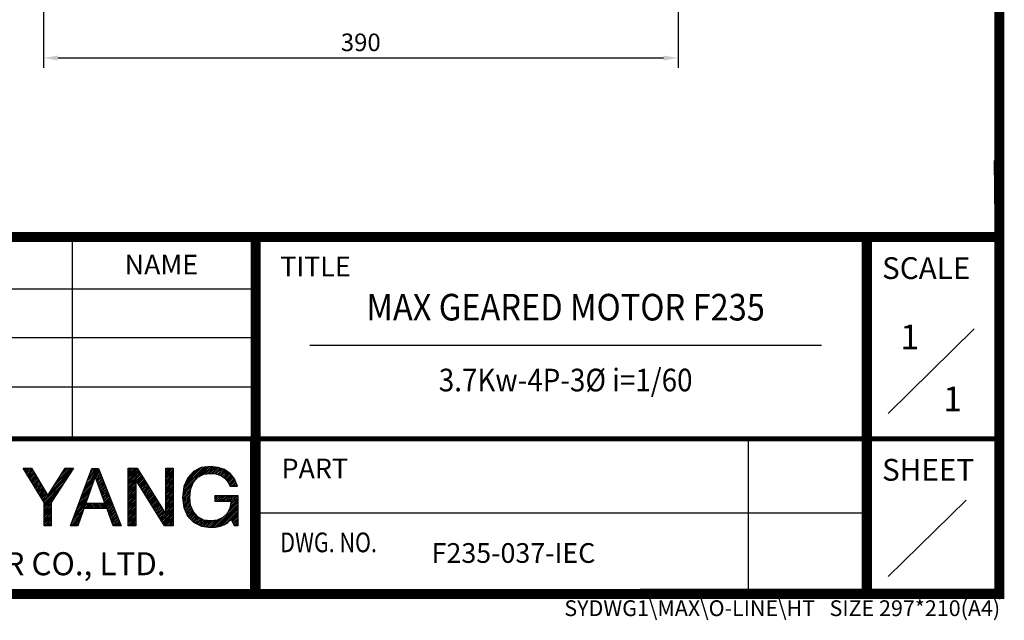
# Model space of a CAD drawing. Extents: x 0 to 1543, y -16 to 1089.
# Drawn here: x 938 to 1543, y -16 to 353 of the extents above; entities that cross this region are included whole.
import ezdxf
from ezdxf.enums import TextEntityAlignment as Align

# ---------------------------------------------------------------- set-up
doc = ezdxf.new("R2010")
doc.units = 0
doc.header["$LTSCALE"] = 30
doc.header["$MEASUREMENT"] = 0
doc.layers.get('0').update_dxf_attribs({"color": 3, "linetype": 'CONTINUOUS'})
doc.layers.get('DEFPOINTS').update_dxf_attribs({"linetype": 'CONTINUOUS'})
for name, color, linetype in [('1', 1, 'CONTINUOUS'), ('2', 2, 'CONTINUOUS'), ('3', 3, 'CONTINUOUS'), ('4', 4, 'CONTINUOUS'), ('5', 5, 'CONTINUOUS'), ('DIM', 2, 'CONTINUOUS'), ('TEXT', 4, 'CONTINUOUS'), ('TEXT2', 2, 'CONTINUOUS')]:
    doc.layers.add(name, color=color, linetype=linetype)
doc.styles.add('ROMANS', font='ROMANS.shx')
doc.styles.get("Standard").update_dxf_attribs({"font": 'romans.shx'})
doc.dimstyles.get("Standard").update_dxf_attribs({"dimtxt": 0.18, "dimasz": 0.18, "dimexe": 0.18, "dimexo": 0.0625, "dimgap": 0.09, "dimtad": 0, "dimtih": 1, "dimtoh": 1, "dimdec": 4, "dimzin": 0, "dimtxsty": 'STANDARD', "dimcen": 0.09, "dimazin": 3, "dimtfac": 1, "dimtdec": 4, "dimtofl": 0, "dimtmove": 0, "dimatfit": 3, "dimtolj": 1, "dimtzin": 0})

# ---------------------------------------------------------------- blocks, each defined once
blk = doc.blocks.new('*D14')
at = {"color": 2, "linetype": 'BYBLOCK'}
for p, q in [((2312.34, 366.14), (2312.34, 306.14)), ((2702.34, 366.14), (2702.34, 306.14)), ((2321.34, 312.14), (2693.34, 312.14))]:
    blk.add_line(p, q, dxfattribs=at)
for points in [[(2321.34, 313.64), (2321.34, 310.64), (2312.34, 312.14)], [(2693.34, 313.64), (2693.34, 310.64), (2702.34, 312.14)]]:
    blk.add_solid(points, dxfattribs=at)
at = {"layer": 'DEFPOINTS', "color": 0, "linetype": 'BYBLOCK'}
for p in [(2312.34, 372.14), (2702.34, 372.14), (2702.34, 312.14)]:
    blk.add_point(p, dxfattribs=at)
at = {"color": 4, "linetype": 'BYBLOCK', "insert": (2507.34, 321.74), "char_height": 10.8, "attachment_point": 5, "style": 'ROMANS'}
blk.add_mtext('\\A1;390', dxfattribs=at)
blk = doc.blocks.new('*X5')
at = {"color": 0}
for p, q in [((258.31, 23.73), (258.98, 24.4)), ((258.31, 23.91), (258.8, 24.4)), ((258.31, 24.08), (258.63, 24.4)), ((258.31, 24.26), (258.45, 24.4)), ((258.31, 23.55), (259.08, 24.32)), ((258.31, 23.38), (259.08, 24.15)), ((259.08, 24.32), (259.16, 24.4)), ((259.08, 24.15), (259.26, 24.33)), ((259.08, 23.97), (259.33, 24.22)), ((259.08, 23.79), (259.4, 24.11)), ((262.13, 23.66), (262.87, 24.4)), ((262.13, 23.84), (262.69, 24.4)), ((262.13, 24.02), (262.52, 24.4)), ((262.13, 24.19), (262.34, 24.4)), ((262.13, 24.37), (262.16, 24.4)), ((262.13, 23.49), (262.9, 24.25)), ((262.13, 23.31), (262.9, 24.08)), ((258.31, 23.2), (259.08, 23.97)), ((258.31, 23.02), (259.08, 23.79)), ((258.31, 22.85), (259.08, 23.62)), ((258.31, 22.67), (259.08, 23.44)), ((258.31, 22.49), (259.08, 23.26)), ((258.31, 22.32), (259.08, 23.08)), ((259.08, 23.62), (259.47, 24)), ((259.08, 23.44), (259.54, 23.89)), ((259.08, 23.26), (259.61, 23.79)), ((259.13, 23.13), (259.67, 23.68)), ((259.2, 23.02), (259.74, 23.57)), ((259.27, 22.92), (259.81, 23.46)), ((259.33, 22.81), (259.88, 23.35)), ((259.4, 22.7), (259.95, 23.24)), ((259.47, 22.59), (260.01, 23.13)), ((259.54, 22.48), (260.08, 23.02)), ((262.13, 23.13), (262.9, 23.9)), ((262.13, 22.96), (262.9, 23.72)), ((262.13, 22.78), (262.9, 23.55)), ((262.13, 22.6), (262.9, 23.37)), ((262.13, 22.42), (262.9, 23.19)), ((262.13, 22.25), (262.9, 23.02)), ((258.31, 22.14), (259.08, 22.91)), ((258.31, 21.96), (259.08, 22.73)), ((258.31, 21.79), (259.08, 22.55)), ((258.31, 21.61), (259.08, 22.38)), ((258.31, 21.43), (259.08, 22.2)), ((258.31, 21.26), (259.08, 22.02)), ((259.61, 22.37), (260.15, 22.92)), ((259.68, 22.26), (260.22, 22.81)), ((259.74, 22.16), (260.29, 22.7)), ((259.81, 22.05), (260.36, 22.59)), ((259.88, 21.94), (260.42, 22.48)), ((259.95, 21.83), (260.49, 22.37)), ((260.02, 21.72), (260.56, 22.26)), ((260.09, 21.61), (260.63, 22.16)), ((260.15, 21.5), (260.7, 22.05)), ((262.13, 22.07), (262.9, 22.84)), ((262.13, 21.89), (262.9, 22.66)), ((262.13, 21.72), (262.9, 22.49)), ((262.13, 21.54), (262.9, 22.31)), ((262.13, 21.36), (262.9, 22.13)), ((258.31, 21.08), (259.08, 21.85)), ((258.31, 20.9), (259.08, 21.67)), ((258.31, 20.73), (259.08, 21.49)), ((258.31, 20.55), (259.08, 21.32)), ((258.31, 20.37), (259.08, 21.14)), ((260.22, 21.4), (260.76, 21.94)), ((260.29, 21.29), (260.83, 21.83)), ((260.36, 21.18), (260.9, 21.72)), ((260.43, 21.07), (260.97, 21.61)), ((260.49, 20.96), (261.04, 21.5)), ((260.56, 20.85), (261.1, 21.4)), ((260.63, 20.75), (261.17, 21.29)), ((260.7, 20.64), (261.24, 21.18)), ((260.77, 20.53), (261.31, 21.07)), ((262.13, 21.19), (262.9, 21.96)), ((262.13, 21.01), (262.9, 21.78)), ((262.13, 20.83), (262.9, 21.6)), ((262.13, 20.66), (262.9, 21.42)), ((262.13, 20.48), (262.9, 21.25)), ((262.13, 20.3), (262.9, 21.07)), ((258.31, 20.2), (259.08, 20.96)), ((258.31, 20.02), (259.08, 20.79)), ((258.31, 19.84), (259.08, 20.61)), ((258.31, 19.67), (259.08, 20.43)), ((258.31, 19.49), (259.08, 20.26)), ((258.31, 19.31), (259.08, 20.08)), ((260.84, 20.42), (261.38, 20.96)), ((260.9, 20.31), (261.45, 20.85)), ((260.97, 20.2), (261.51, 20.74)), ((261.04, 20.09), (261.58, 20.64)), ((261.11, 19.99), (261.65, 20.53)), ((261.18, 19.88), (261.72, 20.42)), ((261.25, 19.77), (261.79, 20.31)), ((261.31, 19.66), (261.85, 20.2)), ((261.38, 19.55), (261.92, 20.09)), ((262.13, 20.13), (262.9, 20.89)), ((262.13, 19.95), (262.9, 20.72)), ((262.13, 19.77), (262.9, 20.54)), ((262.13, 19.6), (262.9, 20.36)), ((262.13, 19.42), (262.9, 20.19)), ((262.13, 19.24), (262.9, 20.01)), ((258.31, 19.13), (259.08, 19.9)), ((258.31, 18.96), (259.08, 19.73)), ((258.31, 18.78), (259.08, 19.55)), ((258.31, 18.6), (259.08, 19.37)), ((258.45, 18.57), (259.08, 19.2)), ((258.63, 18.57), (259.08, 19.02)), ((261.45, 19.44), (261.99, 19.98)), ((261.52, 19.33), (262.06, 19.87)), ((261.59, 19.23), (262.13, 19.77)), ((261.66, 19.12), (262.13, 19.6)), ((261.72, 19.01), (262.13, 19.42)), ((261.79, 18.9), (262.13, 19.24)), ((261.86, 18.79), (262.13, 19.07)), ((262.13, 19.07), (262.9, 19.83)), ((262.13, 18.89), (262.9, 19.66)), ((262.13, 18.71), (262.9, 19.48)), ((262.16, 18.57), (262.9, 19.3)), ((262.34, 18.57), (262.9, 19.13)), ((258.81, 18.57), (259.08, 18.84)), ((258.98, 18.57), (259.08, 18.67)), ((261.93, 18.68), (262.13, 18.89)), ((262, 18.58), (262.13, 18.71)), ((262.52, 18.57), (262.9, 18.95)), ((262.69, 18.57), (262.9, 18.77)), ((262.87, 18.57), (262.9, 18.6))]:
    blk.add_line(p, q, dxfattribs=at)
blk = doc.blocks.new('*X2')
at = {"color": 0}
for p, q in [((236.56, 23.01), (237.58, 24.04)), ((236.66, 23.3), (237.68, 24.31)), ((236.77, 23.58), (237.58, 24.39)), ((236.87, 23.86), (237.41, 24.39)), ((236.98, 24.14), (237.23, 24.39)), ((237.42, 23.52), (237.91, 24.01)), ((237.49, 23.77), (237.86, 24.13)), ((237.58, 24.04), (237.81, 24.26)), ((237.68, 24.31), (237.76, 24.39)), ((236.25, 22.17), (237.3, 23.22)), ((236.35, 22.45), (237.39, 23.49)), ((236.46, 22.73), (237.49, 23.77)), ((237.47, 23.39), (237.96, 23.88)), ((237.52, 23.26), (238.01, 23.75)), ((237.57, 23.14), (238.06, 23.63)), ((237.61, 23.01), (238.11, 23.5)), ((237.66, 22.88), (238.16, 23.37)), ((237.71, 22.75), (238.21, 23.25)), ((237.76, 22.62), (238.26, 23.12)), ((235.83, 21.05), (236.92, 22.14)), ((235.94, 21.33), (237.02, 22.41)), ((236.04, 21.61), (237.11, 22.68)), ((236.14, 21.89), (237.2, 22.95)), ((237.81, 22.49), (238.31, 22.99)), ((237.86, 22.36), (238.36, 22.87)), ((237.9, 22.24), (238.41, 22.74)), ((237.95, 22.11), (238.46, 22.61)), ((238, 21.98), (238.51, 22.48)), ((238.05, 21.85), (238.56, 22.36)), ((238.1, 21.72), (238.61, 22.23)), ((238.14, 21.59), (238.66, 22.1)), ((235.41, 19.92), (236.54, 21.05)), ((235.52, 20.2), (236.64, 21.32)), ((235.62, 20.49), (236.73, 21.59)), ((235.73, 20.77), (236.83, 21.87)), ((238.19, 21.46), (238.71, 21.98)), ((238.24, 21.34), (238.76, 21.85)), ((238.29, 21.21), (238.81, 21.72)), ((238.34, 21.08), (238.86, 21.6)), ((238.39, 20.95), (238.91, 21.47)), ((238.45, 20.83), (238.95, 21.34)), ((238.49, 20.7), (239, 21.22)), ((238.54, 20.57), (239.05, 21.09)), ((235.1, 19.08), (236.26, 20.24)), ((235.21, 19.36), (236.35, 20.51)), ((235.31, 19.64), (236.45, 20.78)), ((238.59, 20.44), (239.1, 20.96)), ((238.63, 20.31), (239.15, 20.84)), ((238.68, 20.18), (239.2, 20.71)), ((238.73, 20.05), (239.25, 20.58)), ((238.77, 19.92), (239.3, 20.45)), ((238.82, 19.79), (239.35, 20.33)), ((238.87, 19.66), (239.4, 20.2)), ((238.91, 19.53), (239.45, 20.07)), ((234.94, 18.56), (236.07, 19.7)), ((235, 18.8), (236.16, 19.97)), ((235.11, 18.56), (235.98, 19.42)), ((235.29, 18.56), (235.88, 19.15)), ((238.96, 19.4), (239.5, 19.95)), ((239.01, 19.27), (239.55, 19.82)), ((239.05, 19.14), (239.6, 19.69)), ((239.1, 19.01), (239.65, 19.57)), ((239.15, 18.88), (239.7, 19.44)), ((239.19, 18.75), (239.75, 19.31)), ((239.24, 18.62), (239.8, 19.19)), ((239.34, 18.55), (239.85, 19.06)), ((235.47, 18.56), (235.79, 18.88)), ((235.64, 18.56), (235.69, 18.61)), ((239.52, 18.55), (239.9, 18.93)), ((239.7, 18.55), (239.95, 18.81)), ((239.87, 18.55), (240, 18.68))]:
    blk.add_line(p, q, dxfattribs=at)
blk = doc.blocks.new('*X4')
at = {"color": 0}
for p, q in [((247.2, 24.29), (247.31, 24.4)), ((247.27, 24.18), (247.49, 24.4)), ((247.34, 24.07), (247.67, 24.4)), ((247.41, 23.96), (247.84, 24.4)), ((247.47, 23.85), (248, 24.38)), ((247.54, 23.74), (248.06, 24.27)), ((247.61, 23.63), (248.13, 24.16)), ((247.68, 23.52), (248.2, 24.04)), ((249.91, 22.04), (252.26, 24.4)), ((250.23, 22.54), (252.09, 24.4)), ((250.56, 23.04), (251.91, 24.4)), ((250.88, 23.55), (251.73, 24.4)), ((251.21, 24.05), (251.55, 24.4)), ((247.75, 23.42), (248.26, 23.93)), ((247.81, 23.31), (248.33, 23.82)), ((247.88, 23.2), (248.4, 23.71)), ((247.95, 23.09), (248.46, 23.6)), ((248.02, 22.98), (248.53, 23.49)), ((248.08, 22.87), (248.6, 23.38)), ((248.15, 22.76), (248.66, 23.27)), ((248.22, 22.65), (248.73, 23.16)), ((248.29, 22.54), (248.79, 23.05)), ((249.17, 21.13), (251.94, 23.9)), ((249.24, 21.02), (251.6, 23.39)), ((248.36, 22.44), (248.86, 22.94)), ((248.42, 22.33), (248.93, 22.83)), ((248.49, 22.22), (248.99, 22.72)), ((248.56, 22.11), (249.06, 22.61)), ((248.63, 22), (249.13, 22.5)), ((248.7, 21.89), (249.19, 22.39)), ((248.76, 21.78), (249.26, 22.28)), ((248.83, 21.67), (249.32, 22.17)), ((248.9, 21.56), (249.39, 22.06)), ((249.3, 20.9), (251.27, 22.88)), ((249.3, 20.72), (250.94, 22.37)), ((248.97, 21.45), (249.46, 21.95)), ((249.03, 21.35), (249.52, 21.84)), ((249.1, 21.24), (249.59, 21.72)), ((249.3, 20.55), (250.6, 21.86)), ((249.3, 20.37), (250.27, 21.35)), ((249.3, 20.19), (249.99, 20.89)), ((249.3, 20.02), (249.99, 20.71)), ((249.3, 19.84), (249.99, 20.53)), ((249.3, 19.66), (249.99, 20.36)), ((249.3, 19.49), (249.99, 20.18)), ((249.3, 19.31), (249.99, 20)), ((249.3, 19.13), (249.99, 19.83)), ((249.3, 18.96), (249.99, 19.65)), ((249.3, 18.78), (249.99, 19.47)), ((249.3, 18.6), (249.99, 19.3)), ((249.44, 18.57), (249.99, 19.12)), ((249.61, 18.57), (249.99, 18.94)), ((249.79, 18.57), (249.99, 18.77)), ((249.97, 18.57), (249.99, 18.59))]:
    blk.add_line(p, q, dxfattribs=at)
blk = doc.blocks.new('*X1')
at = {"color": 0}
for p, q in [((236.33, 20.31), (236.88, 20.86)), ((236.35, 20.51), (236.7, 20.86)), ((236.45, 20.78), (236.52, 20.86)), ((236.5, 20.31), (237.05, 20.86)), ((236.68, 20.31), (237.23, 20.86)), ((236.86, 20.31), (237.41, 20.86)), ((237.03, 20.31), (237.59, 20.86)), ((237.21, 20.31), (237.76, 20.86)), ((237.39, 20.31), (237.94, 20.86)), ((237.56, 20.31), (238.12, 20.86)), ((237.74, 20.31), (238.29, 20.86)), ((237.92, 20.31), (238.45, 20.83)), ((238.09, 20.31), (238.49, 20.7)), ((238.27, 20.31), (238.54, 20.57)), ((238.45, 20.31), (238.59, 20.44)), ((238.62, 20.31), (238.63, 20.31))]:
    blk.add_line(p, q, dxfattribs=at)
blk = doc.blocks.new('*X6')
at = {"color": 0}
for p, q in [((263.93, 22.1), (266.38, 24.55)), ((263.95, 22.3), (266.18, 24.52)), ((263.97, 22.5), (265.97, 24.49)), ((264.09, 22.79), (265.77, 24.47)), ((264.22, 23.1), (265.44, 24.31)), ((264.36, 23.41), (265.09, 24.14)), ((265.6, 23.59), (266.59, 24.58)), ((265.95, 23.76), (266.77, 24.58)), ((266.18, 23.82), (266.92, 24.56)), ((266.38, 23.84), (267.08, 24.54)), ((266.58, 23.87), (267.23, 24.52)), ((266.77, 23.88), (267.39, 24.5)), ((266.93, 23.86), (267.53, 24.47)), ((267.09, 23.84), (267.67, 24.42)), ((267.24, 23.82), (267.8, 24.38)), ((267.38, 23.78), (267.93, 24.33)), ((267.51, 23.74), (268.06, 24.29)), ((267.65, 23.7), (268.18, 24.22)), ((267.77, 23.65), (268.28, 24.15)), ((267.88, 23.57), (268.38, 24.08)), ((267.99, 23.5), (268.49, 24)), ((268.09, 23.43), (268.59, 23.93)), ((268.18, 23.35), (268.69, 23.86)), ((268.26, 23.25), (268.77, 23.76)), ((268.34, 23.15), (268.85, 23.66)), ((268.42, 23.06), (268.93, 23.56)), ((268.49, 22.95), (269, 23.46)), ((268.55, 22.83), (269.08, 23.36)), ((268.61, 22.72), (269.14, 23.25)), ((268.67, 22.6), (269.2, 23.12)), ((263.85, 21.49), (264.68, 22.32)), ((263.86, 21.32), (264.65, 22.12)), ((263.88, 21.69), (264.8, 22.61)), ((263.9, 21.89), (264.92, 22.91)), ((268.84, 22.59), (269.25, 23)), ((269.02, 22.59), (269.3, 22.87)), ((269.19, 22.59), (269.35, 22.74)), ((269.37, 22.59), (269.4, 22.62)), ((263.88, 21.17), (264.63, 21.91)), ((263.9, 21.01), (264.6, 21.71)), ((263.92, 20.86), (264.57, 21.51)), ((263.94, 20.7), (264.58, 21.34)), ((263.96, 20.54), (264.6, 21.18)), ((263.99, 20.39), (264.62, 21.02)), ((267.13, 21.59), (267.16, 21.62)), ((267.13, 21.41), (267.34, 21.62)), ((267.13, 21.24), (267.51, 21.62)), ((267.13, 21.06), (267.69, 21.62)), ((267.31, 21.06), (267.87, 21.62)), ((267.48, 21.06), (268.04, 21.62)), ((267.66, 21.06), (268.22, 21.62)), ((267.84, 21.06), (268.4, 21.62)), ((268.01, 21.06), (268.57, 21.62)), ((268.19, 21.06), (268.75, 21.62)), ((268.37, 21.06), (268.93, 21.62)), ((268.54, 21.06), (269.1, 21.62)), ((268.59, 20.22), (269.49, 21.12)), ((268.69, 20.49), (269.49, 21.3)), ((268.72, 21.06), (269.28, 21.62)), ((268.73, 20.71), (269.49, 21.48)), ((268.77, 20.93), (269.46, 21.62)), ((264.05, 20.27), (264.64, 20.86)), ((264.1, 20.15), (264.66, 20.7)), ((264.15, 20.03), (264.7, 20.57)), ((264.21, 19.9), (264.75, 20.44)), ((264.26, 19.78), (264.8, 20.32)), ((264.32, 19.66), (264.85, 20.19)), ((264.37, 19.54), (264.9, 20.06)), ((267.15, 18.42), (269.49, 20.77)), ((267.36, 18.46), (269.49, 20.59)), ((267.59, 18.51), (269.49, 20.42)), ((267.85, 18.6), (269.49, 20.24)), ((268.16, 18.73), (269.49, 20.06)), ((268.37, 19.83), (269.49, 20.95)), ((264.46, 19.45), (264.96, 19.94)), ((264.54, 19.35), (265.04, 19.85)), ((264.63, 19.26), (265.13, 19.76)), ((264.71, 19.17), (265.21, 19.67)), ((264.8, 19.08), (265.3, 19.58)), ((264.88, 18.99), (265.38, 19.49)), ((264.97, 18.9), (265.49, 19.42)), ((265.09, 18.84), (265.61, 19.36)), ((265.21, 18.78), (265.72, 19.29)), ((265.33, 18.72), (265.84, 19.23)), ((265.45, 18.67), (265.95, 19.17)), ((265.56, 18.61), (266.09, 19.13)), ((265.68, 18.55), (266.25, 19.11)), ((265.81, 18.5), (266.4, 19.09)), ((265.97, 18.48), (266.56, 19.07)), ((266.13, 18.46), (266.72, 19.05)), ((266.28, 18.44), (266.92, 19.08)), ((266.44, 18.42), (267.12, 19.11)), ((266.6, 18.4), (267.33, 19.13)), ((266.76, 18.39), (267.63, 19.26)), ((266.95, 18.41), (268.11, 19.56)), ((268.8, 19.19), (269.49, 19.88)), ((268.85, 19.07), (269.49, 19.71)), ((268.91, 18.95), (269.49, 19.53)), ((268.97, 18.83), (269.49, 19.35)), ((269.02, 18.71), (269.49, 19.18)), ((269.08, 18.58), (269.49, 19)), ((269.24, 18.58), (269.49, 18.82)), ((269.42, 18.58), (269.49, 18.65))]:
    blk.add_line(p, q, dxfattribs=at)

msp = doc.modelspace()

# ---------------------------------------------------------------- linework, layer by layer
at = {"color": 1, "linetype": 'CONTINUOUS'}
msp.add_line((1539.725, 0), (1536.7, 266.2), dxfattribs=at)
at = {"color": 1}
for points in [[(3.025, 1082.95, 6.05, 6.05, 0), (1539.725, 1082.95, 6.05, 6.05, 0), (1539.725, 0, 6.05, 6.05, 0), (3.025, 0, 6.05, 6.05, 0), (3.025, 1085.975, 6.05, 6.05, 0)], [(1539.725, 219.3125, 6.05, 6.05, 0), (763.09215, 219.3125, 6.05, 6.05, 0)], [(1082.61539, 217.8, 6.05, 6.05, 0), (1082.61539, 3.025, 6.05, 6.05, 0)], [(1458.05, 3.025, 6.05, 6.05, 0), (1458.05, 3.025, 6.05, 6.05, 0), (1458.05, 217.8, 6.05, 6.05, 0)], [(1073.54039, 95.2875, 3.025, 3.025, 0), (764.60367, 95.2875, 3.025, 3.025, 0)], [(1073.54039, 95.2875, 3.025, 3.025, 0), (1536.7, 95.2875, 3.025, 3.025, 0)]]:
    msp.add_lwpolyline(points, format="xyseb", dxfattribs=at)
at = {"layer": '1'}
msp.add_line((970.00619, 96.8), (970.00619, 217.8), dxfattribs=at)
at = {"layer": '3', "color": 1}
for p, q in [((1524.23147, 162.92986), (1471.40592, 111.00436)), ((1082.61539, 157.3), (767.62867, 157.3)), ((1082.61539, 127.05), (767.62867, 127.05)), ((1073.54039, 95.2875), (764.60367, 95.2875)), ((1073.54039, 95.2875), (1536.7, 95.2875)), ((1519.24834, 57.74758), (1471.40592, 10.72031)), ((1318.9, 3.025), (1536.7, 3.025))]:
    msp.add_line(p, q, dxfattribs=at)
at = {"layer": '3'}
for p, q in [((952.73501, 56.25643), (939.64952, 77.26457)), ((939.64952, 77.26457), (944.80441, 77.26457)), ((944.80441, 77.26457), (954.83095, 60.55998)), ((954.83095, 60.55998), (965.65056, 77.26457)), ((970.69215, 77.26457), (956.9269, 56.1998)), ((965.65056, 77.26457), (970.69215, 77.26457)), ((968.77476, 41.96192), (981.84861, 77.22074)), ((968.77476, 41.96192), (981.84861, 77.22074)), ((985.69345, 77.22074), (973.40508, 41.96192)), ((981.84861, 77.22074), (986.00228, 77.22074)), ((981.84861, 77.22074), (986.00228, 77.22074)), ((986.00228, 77.22074), (999.89324, 41.89385)), ((986.00228, 77.22074), (999.89324, 41.89385)), ((1004.24261, 41.98674), (1004.24261, 77.26458)), ((1004.24261, 77.26458), (1009.73738, 77.26458)), ((1008.88768, 77.26458), (1008.88768, 41.98674)), ((1009.73738, 77.26458), (1027.35465, 49.17821)), ((1027.35465, 77.26458), (1031.99971, 77.26458)), ((1027.35465, 41.98674), (1027.35465, 77.26458)), ((1031.99971, 77.26458), (1031.99971, 41.98674)), ((1044.46208, 75.3393), (1040.89331, 71.48875)), ((1049.16379, 77.66095), (1044.46208, 75.3393)), ((1047.18115, 71.8285), (1050.86321, 73.64053)), ((1054.88516, 78.45372), (1049.16379, 77.66095)), ((1050.86321, 73.64053), (1055.05509, 74.15016)), ((1059.58686, 77.83083), (1054.88516, 78.45372)), ((1055.05509, 74.15016), (1058.22733, 73.81041)), ((1058.22733, 73.81041), (1061.28628, 72.84777)), ((1063.55217, 76.47182), (1059.58686, 77.83083)), ((1061.28628, 72.84777), (1063.72211, 71.20562)), ((1067.12094, 73.92366), (1063.55217, 76.47182)), ((1069.61341, 70.69599), (1067.12094, 73.92366)), ((983.89139, 72.18377), (978.17159, 55.84763)), ((990.01976, 55.84763), (983.89139, 72.18377)), ((990.01976, 55.84763), (983.89139, 72.18377)), ((1026.56159, 41.98674), (1008.88768, 70.07311)), ((1040.89331, 71.48875), (1038.51413, 65.99605)), ((1042.76267, 64.75029), (1044.40544, 68.77071)), ((1044.40544, 68.77071), (1047.18115, 71.8285)), ((1063.72211, 71.20562), (1065.53481, 68.99722)), ((1065.53481, 68.99722), (1066.95099, 66.33581)), ((1071.36947, 66.33581), (1069.61341, 70.69599)), ((1038.51413, 65.99605), (1037.72107, 59.37084)), ((1042.0829, 59.48409), (1042.76267, 64.75029)), ((1066.95099, 66.33581), (1071.36947, 66.33581)), ((952.73501, 41.98674), (952.73501, 56.25643)), ((956.9269, 56.1998), (956.9269, 41.98674)), ((978.17159, 55.84763), (990.01976, 55.84763)), ((978.24451, 55.84763), (990.11579, 55.84763)), ((995.12674, 41.89385), (990.11579, 55.84763)), ((1037.72107, 59.37084), (1038.51413, 53.25526)), ((1042.64937, 54.61428), (1042.0829, 59.48409)), ((1044.34879, 50.42397), (1042.64937, 54.61428)), ((1071.8793, 60.44673), (1057.60422, 60.44673)), ((1057.60422, 60.44673), (1057.60422, 57.04919)), ((1057.60422, 57.04919), (1067.63076, 57.04919)), ((1067.63076, 57.04919), (1066.8377, 52.74563)), ((1071.8793, 42.04337), (1071.8793, 60.44673)), ((977.0821, 52.51234), (973.40508, 41.96192)), ((991.31353, 52.51234), (977.0821, 52.51234)), ((991.31353, 52.51234), (977.0821, 52.51234)), ((995.12674, 41.89385), (991.31353, 52.51234)), ((1038.51413, 53.25526), (1040.83666, 47.93244)), ((1047.06785, 47.47944), (1044.34879, 50.42397)), ((1065.025, 49.46134), (1062.47587, 47.02643)), ((1066.8377, 52.74563), (1065.025, 49.46134)), ((1040.83666, 47.93244), (1044.40544, 44.08189)), ((1044.40544, 44.08189), (1049.27709, 41.64698)), ((1050.69327, 45.49754), (1047.06785, 47.47944)), ((1055.05509, 44.93128), (1050.69327, 45.49754)), ((1059.0204, 45.44091), (1055.05509, 44.93128)), ((1062.47587, 47.02643), (1059.0204, 45.44091)), ((1060.83311, 41.76024), (1063.38222, 42.72288)), ((1063.38222, 42.72288), (1065.53481, 43.96864)), ((1065.53481, 43.96864), (1067.63076, 45.83729)), ((1067.63076, 45.83729), (1069.38682, 42.04337)), ((956.9269, 41.98674), (952.73501, 41.98674)), ((973.40508, 41.96192), (968.77476, 41.96192)), ((973.40508, 41.96192), (968.77476, 41.96192)), ((999.89324, 41.89385), (995.12674, 41.89385)), ((999.89324, 41.89385), (995.12674, 41.89385)), ((1008.88768, 41.98674), (1004.24261, 41.98674)), ((1031.99971, 41.98674), (1026.56159, 41.98674)), ((1049.27709, 41.64698), (1055.11174, 40.91085)), ((1055.11174, 40.91085), (1058.00075, 41.13736)), ((1058.00075, 41.13736), (1060.83311, 41.76024)), ((1069.38682, 42.04337), (1071.8793, 42.04337))]:
    msp.add_line(p, q, dxfattribs=at)
at = {"layer": '4'}
msp.add_line((1115.85695, 152.91972), (1430.45695, 152.91972), dxfattribs=at)
at = {"layer": '5', "color": 1}
for p, q in [((1539.725, 1085.975), (1539.725, -3.025)), ((763.09215, 219.3125), (1073.54039, 219.3125)), ((1458.05, 3.025), (1458.05, 220.825)), ((1461.075, 3.025), (1461.075, 220.825)), ((1461.075, 219.3125), (1536.7, 219.3125)), ((1073.54039, 217.8), (1461.075, 217.8)), ((767.62867, 187.55), (1082.61539, 187.55)), ((1079.59039, 3.025), (1079.59039, 93.775)), ((1082.61539, 3.025), (1082.61539, 93.775)), ((1385.45, 3.025), (1385.45, 95.2875)), ((1085.64039, 49.9125), (1458.05, 49.9125)), ((0, 0), (1542.75, 0))]:
    msp.add_line(p, q, dxfattribs=at)

# ---------------------------------------------------------------- block references
at = {"layer": '3', "xscale": 6.050000000000001, "yscale": 6.050000000000001, "zscale": 6.050000000000001}
for name, p in [('*X4', (-555.51246, -70.33618)), ('*X2', (-452.42722, -70.33618)), ('*X5', (-558.55605, -70.33618)), ('*X6', (-558.55605, -70.33618)), ('*X1', (-452.42722, -70.33618))]:
    msp.add_blockref(name, p, dxfattribs=at)

# ---------------------------------------------------------------- texts
at = {"layer": '2', "style": 'ROMANS'}
msp.add_text('SYDWG1\\MAX\\O-LINE\\HT   SIZE 297*210(A4)', height=9.68, dxfattribs=at).set_placement((1540.20123, -13.50462), align=Align.RIGHT)
at = {"layer": '3', "color": 2, "style": 'ROMANS'}
for s, p in [('TITLE', (1097.74039, 195.1125)), ('PART', (1098.54228, 71.0875))]:
    msp.add_text(s, height=12.1, dxfattribs=at).set_placement(p)
at = {"layer": '3', "color": 2, "style": 'ROMANS', "width": 0.8}
msp.add_text('DWG. NO.', height=12.1, dxfattribs=at).set_placement((1097.74039, 25.7125))
at = {"layer": '3', "style": 'ROMANS'}
msp.add_text('REDUCTION GEAR CO., LTD.', height=14.157, dxfattribs=at).set_placement((778.80319, 11.57105))
at = {"layer": 'TEXT', "style": 'ROMANS', "width": 0.9}
for s, height, p in [('MAX GEARED MOTOR F235', 16.335, (1273.15695, 174.09472)), ('3.7Kw-4P-3%%C i=1/60', 13.915, (1273.15695, 129.65517))]:
    msp.add_text(s, height=height, dxfattribs=at).set_placement(p, align=Align.MIDDLE)
at = {"layer": 'TEXT', "style": 'ROMANS'}
for p in [(1484.61231, 155.99848), (1511.02508, 117.93574)]:
    msp.add_text('1', height=15.125, dxfattribs=at).set_placement(p, align=Align.MIDDLE)
msp.add_text('F235-037-IEC', height=12.1, dxfattribs=at).set_placement((1190.77336, 19.18871))
at = {"layer": 'TEXT2', "style": 'ROMANS'}
for s, height, p in [('NAME', 12.1, (1002.11685, 196.28687)), ('SCALE', 13.3705, (1467.62036, 193.52032)), ('SHEET', 13.3705, (1467.62036, 69.63332))]:
    msp.add_text(s, height=height, dxfattribs=at).set_placement(p)

# ---------------------------------------------------------------- dimensions: what is measured, and where the dimension line sits
at = {"layer": 'DIM'}
dim = msp.add_linear_dim(base=(1342.22393, 329.27049), p1=(952.22393, 389.27049), p2=(1342.22393, 389.27049), text='390', dimstyle='STANDARD', override={"dimscale": 60, "dimasz": 0.15, "dimexe": 0.1, "dimexo": 0.1, "dimgap": 0.07, "dimtad": 1, "dimtih": 0, "dimtxsty": 'ROMANS', "dimclrd": 2, "dimclre": 2, "dimclrt": 4, "dimtix": 1, "dimtofl": 1}, dxfattribs=at)
dim.commit()
dim.dimension.update_dxf_attribs({"geometry": '*D14', "text_midpoint": (1147.22393, 338.87049), "insert": (-1360.11809, 17.13134)})

doc.saveas('drawing.dxf')
